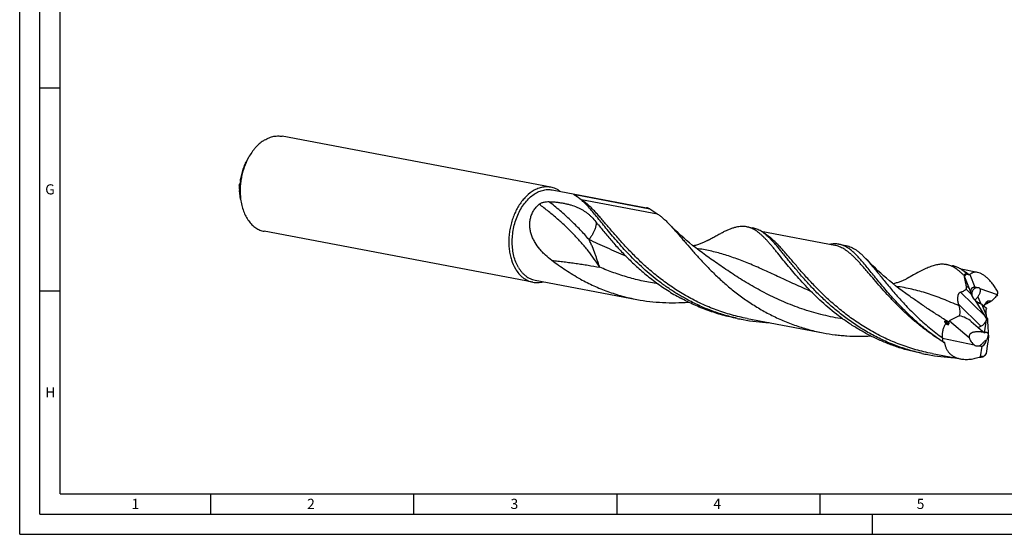
# Model space of a CAD drawing. Units: millimetres. Extents: x 0 to 594, y 0 to 420.
# Drawn here: x 0 to 242, y 0 to 127 of the extents above; entities that cross this region are included whole.
import ezdxf

# ---------------------------------------------------------------- set-up
doc = ezdxf.new("R2010")
doc.units = ezdxf.units.MM
doc.header["$LTSCALE"] = 32.67
doc.layers.add('607925124-000_CL', color=7, linetype='CONTINUOUS')
doc.layers.add('608044794-000-00-ED1_FORMAT', color=7, linetype='CONTINUOUS')
doc.styles.get("Standard").update_dxf_attribs({"font": 'TXT.SHX', "width": 0.7})

msp = doc.modelspace()

# ---------------------------------------------------------------- linework, layer by layer
at = {"layer": '607925124-000_CL', "color": 7, "linetype": 'CONTINUOUS'}
for p, q in [((130.7769, 85.535), (64.6284, 98.0755)), ((56.3485, 92.8327), (56.0161, 92.2277)), ((131.1012, 84.8674), (154.344, 80.461)), ((54.4044, 82.5782), (54.125, 84.7558)), ((136.7345, 83.7333), (155.1523, 80.2416)), ((179.0407, 75.779), (180.4926, 75.5037)), ((126.3394, 62.1281), (60.191, 74.6686)), ((200.6995, 71.2122), (182.6026, 74.643)), ((201.7246, 71.4785), (203.5337, 71.1356)), ((169.8058, 68.1037), (169.8057, 68.1037)), ((228.2304, 66.4536), (229.6823, 66.1783)), ((235.8707, 64.5444), (231.7905, 65.3179)), ((232.6213, 63.4498), (232.586, 63.5678)), ((232.6213, 63.4498), (233.755, 60.6001)), ((233.9601, 64.056), (235.1982, 60.9441)), ((126.8856, 62.6308), (151.9697, 57.8753)), ((235.1982, 60.9441), (234.9541, 60.8967)), ((235.6252, 60.7927), (235.1982, 60.9441)), ((218.9955, 58.7782), (218.9952, 58.7785)), ((240.7342, 58.9815), (236.489, 60.4865)), ((237.6933, 53.7439), (235.2787, 57.7521)), ((235.2842, 57.7465), (235.2967, 57.7615)), ((236.9116, 56.6373), (236.4489, 56.8869)), ((238.0959, 55.6358), (236.9116, 56.6373)), ((236.9116, 56.6373), (237.9431, 54.0447)), ((237.43, 56.1989), (238.1176, 57.2489)), ((239.2554, 57.4433), (238.4167, 57.4938)), ((238.0959, 55.6358), (237.9314, 55.2036)), ((176.6664, 53.1933), (178.1183, 52.9181)), ((179.1434, 53.1845), (197.8674, 49.6347)), ((228.0083, 51.8526), (228.6143, 51.6425)), ((228.7307, 52.4646), (228.7719, 51.8587)), ((234.3005, 52.4317), (235.9663, 51.0036)), ((235.9663, 51.0036), (236.6463, 51.2999)), ((235.9663, 51.0036), (237.545, 49.6811)), ((237.5648, 49.6871), (238.0709, 52.8229)), ((238.3219, 53.0854), (238.1063, 53.0023)), ((238.3224, 52.4994), (238.5181, 48.4235)), ((237.5615, 49.6861), (237.5648, 49.6871)), ((227.2399, 48.3733), (235.0354, 46.683)), ((236.6045, 43.7359), (237.0227, 46.3274)), ((238.0354, 44.5534), (238.4229, 46.9553)), ((222.1735, 44.5661), (223.6253, 44.2908)), ((224.6504, 44.5572), (231.6505, 43.2301)), ((238.0094, 44.4517), (238.0354, 44.5534))]:
    msp.add_line(p, q, dxfattribs=at)
at = {"layer": '607925124-000_CL', "color": 9, "linetype": 'CONTINUOUS'}
for p, q in [((137.4394, 83.1119), (137.4377, 83.1133)), ((137.4394, 83.1119), (137.4377, 83.1133)), ((157.0844, 78.8999), (138.3602, 82.4496)), ((233.755, 60.6001), (233.0764, 61.2691)), ((234.9541, 60.8967), (235.0976, 60.5448)), ((237.6933, 53.7439), (231.6577, 59.6939)), ((234.31, 59.1402), (233.028, 60.404)), ((235.9236, 58.519), (236.6287, 56.7899)), ((236.6463, 51.2999), (231.1949, 56.674)), ((238.4167, 57.4938), (237.8846, 56.8931)), ((228.6143, 51.6425), (227.7846, 52.4604)), ((228.7719, 51.8587), (228.0547, 52.5657)), ((228.9453, 52.616), (233.8272, 48.4776))]:
    msp.add_line(p, q, dxfattribs=at)
at = {"layer": '607925124-000_CL', "color": 7, "linetype": 'CONTINUOUS'}
for points in [[(169.8058, 68.1036), (168.9611, 68.7034), (168.1066, 69.3277), (167.2777, 69.9513), (166.4749, 70.5729), (165.6975, 71.1922), (164.9435, 71.8103), (164.2126, 72.4267), (163.505, 73.0406), (162.8189, 73.6528), (162.1544, 74.2625), (161.5115, 74.8691), (160.8882, 75.4739), (160.2839, 76.0769), (159.8735, 76.4962)], [(169.3286, 72.3812), (169.2038, 72.3116), (169.0515, 72.2292), (168.89, 72.1449), (168.7184, 72.0586), (168.5371, 71.9712), (168.3485, 71.8841), (168.1517, 71.7974), (167.9473, 71.7116), (167.74, 71.629), (167.532, 71.5505), (167.3212, 71.4752), (167.1054, 71.4026), (166.8841, 71.3326), (166.6579, 71.2658), (166.4259, 71.202), (166.1874, 71.1415), (165.9431, 71.0846), (165.8558, 71.0661)], [(218.9955, 58.7782), (218.1585, 59.3724), (217.309, 59.9929), (216.4823, 60.6145), (215.6786, 61.2365), (214.8978, 61.8583), (214.1396, 62.4795), (213.404, 63.0998), (212.6909, 63.7185), (212.0004, 64.3348), (211.3325, 64.9479), (210.687, 65.5574), (210.0635, 66.1627), (209.4618, 66.7634), (208.8818, 67.3589), (208.3512, 67.9185)], [(218.5185, 63.0559), (218.3935, 62.9862), (218.2412, 62.9038), (218.0797, 62.8195), (217.9081, 62.7332), (217.727, 62.6459), (217.5385, 62.5589), (217.3421, 62.4723), (217.1383, 62.3867), (216.9313, 62.3042), (216.7236, 62.2257), (216.5131, 62.1505), (216.2973, 62.0779), (216.0756, 62.0078), (215.8489, 61.9407), (215.6165, 61.8769), (215.3777, 61.8162), (215.1335, 61.7593), (215.0454, 61.7407)]]:
    msp.add_lwpolyline(points, dxfattribs=at)
for centre, radius, start, end in [((153.3274, 75.1163), 5.4405, 70.402405, 79.230673), ((285.0412, 86.9524), 57.4316, 203.732431, 204.027374), ((235.1633, 66.1133), 2.7134, 223.288465, 225.20964), ((235.854, 59.4161), 5.0115, 112.204387, 114.412547), ((236.586, 59.2636), 2.161, 190.501088, 197.614191), ((257.4565, 63.8601), 27.227, 195.303535, 196.136057), ((236.852, 59.1576), 2.257, 250.694387, 255.965269), ((186.7552, 98.4761), 46.3695, 257.439845, 259.265269), ((186.7886, 98.6881), 46.584, 259.273384, 267.246178), ((225.7605, 36.3548), 16.3724, 80.50337, 81.944646), ((229.3656, 57.8854), 5.4579, 260.467919, 263.319697), ((227.6856, 54.1742), 2.0037, 301.438085, 308.955085), ((238.4536, 46.6985), 3.1179, 106.624914, 106.942606), ((232.2643, 89.8582), 46.3791, 257.439808, 259.264919), ((232.2959, 90.0624), 46.5855, 259.273532, 267.246665), ((232.2599, 93.0522), 49.5795, 274.670083, 275.612925), ((231.8633, 52.4556), 9.9253, 298.534505, 299.775347), ((234.1389, 46.3977), 4.0055, 317.863993, 318.665464), ((199.0562, 82.7069), 54.5968, 315.21082, 315.517909)]:
    msp.add_arc(centre, radius, start, end, dxfattribs=at)
at = {"layer": '607925124-000_CL', "color": 9, "linetype": 'CONTINUOUS'}
msp.add_arc((255.3943, 92.7476), 53.2874, 238.141079, 238.732058, dxfattribs=at)
at = {"layer": '607925124-000_CL', "color": 7, "linetype": 'CONTINUOUS'}
for centre, major_axis, ratio, start_param, end_param in [((237.1917, 56.1199), (-3.0879, 8.5227), 0.6077859, 0.17441939, 0.33150171), ((236.6058, 58.6872), (2.2518, -1.8785), 0.54029426, 2.72669772, 3.65889328), ((235.279, 60.474), (-1.7543, 3.7217), 0.32766489, 1.38406417, 1.61963975), ((235.1049, 62.3679), (-0.3105, 4.629), 0.29767461, -3.96096633, -3.23984154), ((236.6058, 58.6872), (2.2518, -1.8785), 0.54029426, -1.71452437, -1.67009091), ((236.6058, 58.6872), (2.2518, -1.8785), 0.54029426, -1.26957409, -1.21089765), ((238.1731, 56.6107), (0.2693, 0.8785), 0.3424334, 0.08262087, 0.86801903), ((232.0679, 51.7515), (3.276, -1.552), 0.49265013, 1.07442552, 1.98771805), ((237.0049, 51.97), (-1.8796, 3.9875), 0.32766489, -1.46530789, -1.26883629), ((239.2007, 53.6408), (-0.985, 1.9079), 0.48237106, 0.40791736, 1.11980952), ((239.5069, 53.9865), (-0.9229, 1.9084), 0.69506826, 1.21761882, 1.71055598), ((228.1234, 52.7375), (-0.5869, 1.0947), 0.25555435, -3.41192063, -2.62652246), ((236.1938, 52.7696), (1.7647, 1.0732), 0.73414048, -1.75438225, -0.66012908), ((236.7098, 52.2609), (1.129, 1.7327), 0.49785041, -0.94348638, -0.83794774), ((239.7535, 54.265), (0.7215, 3.394), 0.36646998, -4.28082533, -4.08939125), ((232.7348, 54.0817), (-5.3991, 11.628), 0.59119419, -4.49078774, -4.48713452), ((238.2594, 53.0344), (9.8301, 8.626), 0.5805138, 2.6227607, 2.72074403), ((235.7786, 48.606), (2.8349, -1.5646), 0.5844508, -1.09754484, -0.82789483), ((236.4859, 48.0064), (0.7566, 1.8543), 0.76564798, -2.31178331, -1.30401218), ((237.1823, 46.7757), (0.6734, 3.1678), 0.36646998, -1.43649078, -0.94779859), ((237.6206, 50.4107), (4.2409, 7.4816), 0.46793235, 3.93595433, 4.09303665)]:
    msp.add_ellipse(centre, major_axis=major_axis, ratio=ratio, start_param=start_param, end_param=end_param, dxfattribs=at)
for points, knots in [([(60.0106, 96.9962), (59.2715, 96.5084), (58.4273, 95.7415), (57.558, 94.6907), (56.9781, 93.9026), (56.5887, 93.27), (56.3485, 92.8327)], [0, 0, 0, 0, 0.47524307, 0.60226357, 0.73221235, 1, 1, 1, 1]), ([(60.0106, 96.9962), (60.3723, 97.2349), (61.1133, 97.6467), (62.1049, 97.9862), (62.8959, 98.131), (63.4805, 98.1774), (64.0596, 98.1622), (64.4406, 98.1111), (64.6284, 98.0755)], [0, 0, 0, 0, 0.26751666, 0.52063425, 0.64299905, 0.76322927, 0.88198945, 1, 1, 1, 1]), ([(56.3485, 92.8327), (55.9295, 92.0699), (55.3939, 90.8588), (54.8696, 89.1713), (54.569, 87.8585), (54.3683, 86.5268), (54.2386, 84.7644), (54.2937, 83.4414), (54.4044, 82.5782)], [0, 0, 0, 0, 0.24638283, 0.37274154, 0.50000002, 0.62725848, 0.7536172, 1, 1, 1, 1]), ([(56.0161, 92.2277), (56.0086, 92.214), (55.972, 92.1469), (55.9362, 92.0794), (55.908, 92.0255)], [0, 0, 0, 0, 0.2038408, 1, 1, 1, 1]), ([(54.3487, 87.0676), (54.4081, 87.5047), (54.5638, 88.3729), (54.9044, 89.6447), (55.3471, 90.868), (55.7105, 91.6487), (55.908, 92.0255)], [0, 0, 0, 0, 0.25344656, 0.50604131, 0.75558623, 1, 1, 1, 1]), ([(54.0487, 85.9914), (54.0485, 85.8868), (54.0542, 85.474), (54.0858, 85.0615), (54.125, 84.7557)], [0, 0, 0, 0, 0.25325116, 1, 1, 1, 1]), ([(54.0487, 85.9914), (54.0715, 86.0788), (54.1323, 86.2504), (54.2085, 86.4151), (54.249, 86.4966)], [0, 0, 0, 0, 0.49821711, 1, 1, 1, 1]), ([(54.3487, 87.0676), (54.3384, 86.9918), (54.323, 86.8851), (54.3022, 86.7524), (54.2891, 86.6741), (54.2775, 86.6099), (54.2673, 86.5596), (54.2593, 86.5264), (54.2533, 86.5069), (54.2505, 86.4996), (54.249, 86.4966)], [0, 0, 0, 0, 0.39553052, 0.55752929, 0.69407902, 0.80623676, 0.89472108, 0.95954172, 0.98288551, 1, 1, 1, 1]), ([(122.808, 65.7662), (122.5605, 66.1868), (122.1213, 67.0962), (121.6487, 68.5755), (121.3519, 70.1772), (121.2378, 71.8631), (121.3086, 73.5936), (121.5626, 75.3276), (121.9938, 77.0239), (122.592, 78.6424), (123.3432, 80.1447), (124.2298, 81.4952), (125.2315, 82.6619), (126.3254, 83.6168), (127.3094, 84.2259), (128.1152, 84.5788), (128.7161, 84.7739), (129.3191, 84.9021), (129.9205, 84.9626), (130.5164, 84.9548), (130.9083, 84.9039), (131.1012, 84.8674)], [0, 0, 0, 0, 0.05944055, 0.1224476, 0.18862692, 0.25735268, 0.32783302, 0.39917008, 0.47041654, 0.54063021, 0.60892897, 0.67454771, 0.73689943, 0.79564153, 0.85074605, 0.87705814, 0.90262764, 0.9275635, 0.951999, 0.97608811, 1, 1, 1, 1]), ([(130.7769, 85.535), (130.5891, 85.5706), (130.2081, 85.6218), (129.629, 85.6369), (129.0444, 85.5906), (128.2533, 85.4457), (127.2618, 85.1062), (126.5208, 84.6944), (126.1591, 84.4557)], [0, 0, 0, 0, 0.11801054, 0.23677073, 0.35700092, 0.47936583, 0.73248389, 1, 1, 1, 1]), ([(133.1085, 84.4871), (132.9324, 84.6194), (132.5699, 84.8631), (131.9938, 85.1634), (131.3957, 85.392), (130.9841, 85.4958), (130.7769, 85.535)], [0, 0, 0, 0, 0.25631716, 0.50730522, 0.75459864, 1, 1, 1, 1]), ([(54.4044, 82.5782), (54.4699, 82.0679), (54.6493, 81.0746), (55.0734, 79.6583), (55.6402, 78.3699), (56.3394, 77.2347), (57.0321, 76.4236), (57.6387, 75.8783), (58.1112, 75.5258), (58.605, 75.2262), (59.1177, 74.981), (59.6465, 74.7917), (60.0087, 74.7032), (60.191, 74.6686)], [0, 0, 0, 0, 0.14759498, 0.28894667, 0.42327823, 0.55027558, 0.67018783, 0.72779692, 0.7840271, 0.83909453, 0.89325254, 0.94678547, 1, 1, 1, 1]), ([(126.1591, 84.4557), (125.5098, 84.0272), (124.5995, 83.2302), (123.5562, 81.9775), (122.8258, 80.8997), (122.1774, 79.7224), (121.6195, 78.4616), (121.1601, 77.1354), (120.8056, 75.7623), (120.561, 74.362), (120.4298, 72.954), (120.4139, 71.5584), (120.5135, 70.1949), (120.7274, 68.8823), (121.151, 67.2624), (121.6406, 66.1196), (122.0473, 65.4286)], [0, 0, 0, 0, 0.11079579, 0.17021799, 0.23201828, 0.29588007, 0.36140413, 0.42812926, 0.49555187, 0.56314449, 0.63037399, 0.69671944, 0.76169047, 0.82484605, 0.88581449, 1, 1, 1, 1]), ([(136.4968, 83.692), (136.4912, 83.697), (136.4809, 83.7065), (136.4695, 83.7191), (136.4628, 83.7288), (136.4593, 83.7355), (136.4576, 83.7421), (136.4586, 83.7489), (136.464, 83.7551), (136.4752, 83.7599), (136.496, 83.7631), (136.5322, 83.763), (136.5813, 83.7583), (136.6358, 83.7507), (136.6871, 83.7421), (136.7192, 83.7362), (136.7345, 83.7333)], [0, 0, 0, 0, 0.06399823, 0.11953374, 0.14355235, 0.16480401, 0.1834436, 0.20074719, 0.22064541, 0.25050167, 0.30223361, 0.39917379, 0.55771237, 0.72168634, 0.86753349, 1, 1, 1, 1]), ([(137.4042, 83.0674), (137.3162, 83.1282), (137.1861, 83.2172), (137.0152, 83.3326), (136.8945, 83.4135), (136.7801, 83.49), (136.6738, 83.5616), (136.592, 83.6181), (136.5342, 83.661), (136.5085, 83.6817), (136.4968, 83.692)], [0, 0, 0, 0, 0.29125627, 0.42925716, 0.56143483, 0.68685758, 0.80401466, 0.91022626, 0.95772041, 1, 1, 1, 1]), ([(139.0905, 81.645), (138.8158, 81.9142), (138.275, 82.4144), (137.6934, 82.8677), (137.4042, 83.0674)], [0, 0, 0, 0, 0.52258298, 1, 1, 1, 1]), ([(131.0266, 67.4745), (130.4905, 67.8872), (129.7111, 68.5431), (128.7471, 69.4998), (127.8398, 70.5194), (127.039, 71.6357), (126.396, 72.8461), (126.0072, 73.7999), (125.7293, 74.7922), (125.5798, 75.812), (125.5748, 76.8434), (125.7271, 77.8648), (126.0427, 78.8511), (126.5188, 79.7761), (127.143, 80.6162), (127.643, 81.1068), (127.9099, 81.3335)], [0, 0, 0, 0, 0.12340175, 0.18542107, 0.24760885, 0.37226549, 0.43475863, 0.497277, 0.55978646, 0.62226865, 0.68473382, 0.74723412, 0.80987033, 0.87278161, 0.93611708, 1, 1, 1, 1]), ([(127.9099, 81.3335), (127.9932, 81.4042), (128.1758, 81.5305), (128.4739, 81.6774), (128.7856, 81.7896), (129.1991, 81.8976), (129.7054, 81.9721), (130.1078, 81.9839), (130.3018, 81.9787)], [0, 0, 0, 0, 0.12977065, 0.26225771, 0.39385272, 0.52274278, 0.76945857, 1, 1, 1, 1]), ([(130.3018, 81.9787), (130.6312, 81.9699), (131.28, 81.9385), (132.2356, 81.8517), (133.1573, 81.7291), (134.0432, 81.5729), (134.8917, 81.3843), (135.9537, 81.0952), (136.9598, 80.7388), (137.8991, 80.3071), (138.5561, 79.9531), (139.1777, 79.5628), (139.7667, 79.1351), (140.326, 78.6691), (141.0437, 77.9896), (141.5391, 77.4295), (141.8548, 77.0391)], [0, 0, 0, 0, 0.0760142, 0.14980987, 0.22130621, 0.29045892, 0.35726017, 0.4217575, 0.54432675, 0.60290697, 0.66010987, 0.716358, 0.77212348, 0.82790151, 0.88418301, 1, 1, 1, 1]), ([(164.2147, 57.9163), (163.4231, 58.3472), (161.8714, 59.2465), (159.6315, 60.7038), (157.4961, 62.2469), (155.4699, 63.858), (153.5559, 65.5186), (151.7552, 67.2096), (150.0675, 68.9113), (148.4908, 70.6038), (147.0214, 72.2675), (145.6543, 73.8833), (144.3826, 75.4327), (143.1984, 76.8983), (142.0922, 78.264), (141.0535, 79.5153), (140.0706, 80.6393), (139.4142, 81.3278), (139.0905, 81.645)], [0, 0, 0, 0, 0.07768855, 0.15450907, 0.23025419, 0.30469261, 0.37757297, 0.44862668, 0.5175725, 0.5841222, 0.64798727, 0.70888694, 0.7665574, 0.82076254, 0.87130677, 0.9180512, 0.96093445, 1, 1, 1, 1]), ([(155.1523, 80.2416), (155.4766, 79.9994), (155.9631, 79.6498), (156.6121, 79.2094), (156.9291, 79.001), (157.0844, 78.8999)], [0, 0, 0, 0, 0.5161998, 0.76372676, 1, 1, 1, 1]), ([(157.0843, 78.8999), (157.3173, 78.7482), (157.7854, 78.4139), (158.4739, 77.8472), (159.1748, 77.2029), (159.638, 76.7392), (159.8736, 76.4961)], [0, 0, 0, 0, 0.22609223, 0.4671497, 0.72476033, 1, 1, 1, 1]), ([(141.8548, 77.0391), (141.909, 76.9721), (142.1288, 76.7003), (142.3487, 76.4285), (142.5147, 76.2239)], [0, 0, 0, 0, 0.24648944, 1, 1, 1, 1]), ([(142.5147, 76.2239), (142.8046, 75.8663), (143.3982, 75.1369), (144.6437, 73.6296), (146.3176, 71.6721), (148.5012, 69.2884), (150.9067, 66.8831), (153.5394, 64.5122), (156.3978, 62.2305), (159.4738, 60.0907), (161.645, 58.8), (162.7628, 58.1916)], [0, 0, 0, 0, 0.05059188, 0.10334229, 0.21486418, 0.33359465, 0.45849865, 0.58853965, 0.72272568, 0.86014715, 1, 1, 1, 1]), ([(159.8736, 76.4961), (160.0911, 76.2717), (160.5315, 75.8042), (161.1948, 75.0704), (161.8812, 74.2884), (162.5936, 73.4616), (163.3346, 72.5935), (164.3843, 71.3623), (165.7775, 69.7439), (167.5685, 67.7386), (169.5214, 65.6713), (171.6446, 63.5799), (173.9429, 61.5035), (176.4168, 59.4804), (179.0625, 57.5481), (181.3954, 56.0485), (183.34, 54.9256), (185.3451, 53.8536), (187.9351, 52.6334), (191.1538, 51.3843), (194.4697, 50.366), (196.729, 49.8507), (197.8674, 49.6348)], [0, 0, 0, 0, 0.01970192, 0.04048742, 0.06235681, 0.08529751, 0.10929236, 0.13431338, 0.18729504, 0.24391606, 0.30380314, 0.36655102, 0.43175152, 0.49900457, 0.56793083, 0.63818615, 0.67371943, 0.70947284, 0.78150464, 0.85406275, 0.92695179, 1, 1, 1, 1]), ([(179.0407, 75.779), (178.8326, 75.8184), (178.407, 75.873), (177.7536, 75.8801), (177.0792, 75.8149), (176.3805, 75.6798), (175.6539, 75.4776), (174.8958, 75.2117), (174.1029, 74.8852), (173.5669, 74.6381), (173.2921, 74.5063)], [0, 0, 0, 0, 0.10612239, 0.21438513, 0.32676737, 0.44500468, 0.57050416, 0.70433933, 0.84733124, 1, 1, 1, 1]), ([(188.0217, 67.5967), (187.577, 68.1452), (186.9256, 68.9531), (186.0697, 70.0032), (185.4636, 70.7355), (184.8775, 71.4265), (184.3093, 72.074), (183.7564, 72.6758), (183.2164, 73.2298), (182.6868, 73.7345), (182.1649, 74.1885), (181.6479, 74.5903), (181.1331, 74.9389), (180.6178, 75.2337), (180.0993, 75.4738), (179.575, 75.6586), (179.219, 75.7452), (179.0407, 75.779)], [0, 0, 0, 0, 0.17124025, 0.25165609, 0.3285098, 0.40174917, 0.47137006, 0.53739508, 0.59987868, 0.65894181, 0.71475514, 0.76754397, 0.81762451, 0.86539664, 0.91133448, 0.95599477, 1, 1, 1, 1]), ([(184.5956, 73.0197), (184.425, 73.1868), (184.0872, 73.5059), (183.5731, 73.9488), (183.0636, 74.3411), (182.556, 74.6815), (182.0479, 74.9695), (181.5365, 75.2042), (181.0194, 75.3853), (180.6684, 75.4704), (180.4926, 75.5037)], [0, 0, 0, 0, 0.14718137, 0.28636719, 0.41814756, 0.54329588, 0.66278691, 0.77779877, 0.88969798, 1, 1, 1, 1]), ([(169.3286, 72.3812), (169.6839, 72.5821), (170.3758, 72.972), (171.3899, 73.5311), (172.3537, 74.0429), (172.9843, 74.3587), (173.2921, 74.5063)], [0, 0, 0, 0, 0.27220276, 0.52970958, 0.77231511, 1, 1, 1, 1]), ([(222.1784, 44.5891), (221.0034, 44.8509), (218.6765, 45.4653), (215.2766, 46.6499), (211.9947, 48.0783), (208.8537, 49.7259), (205.8725, 51.5628), (203.0662, 53.5542), (200.4454, 55.6618), (198.0159, 57.8444), (195.7791, 60.0591), (193.7313, 62.2621), (191.8645, 64.4104), (190.4228, 66.1522), (189.3431, 67.4816), (188.5845, 68.4204), (187.8586, 69.316), (187.1625, 70.1642), (186.4933, 70.9611), (185.8475, 71.7034), (185.2218, 72.3877), (184.803, 72.8165), (184.5956, 73.0197)], [0, 0, 0, 0, 0.07498934, 0.14974306, 0.2240707, 0.2977479, 0.37050728, 0.44203386, 0.511965, 0.57989538, 0.64538647, 0.70797998, 0.7672158, 0.8226532, 0.84882164, 0.87389779, 0.89784498, 0.92063414, 0.94224552, 0.96267066, 0.98191482, 1, 1, 1, 1]), ([(201.7246, 71.4785), (201.5439, 71.5128), (201.1758, 71.563), (200.6122, 71.582), (200.0335, 71.5461), (199.645, 71.4879), (199.4483, 71.4509)], [0, 0, 0, 0, 0.2410751, 0.48583598, 0.7377681, 1, 1, 1, 1]), ([(218.324, 54.7436), (217.8085, 55.2488), (216.8092, 56.2593), (215.3788, 57.79), (214.0364, 59.2988), (212.7784, 60.7715), (211.6001, 62.1941), (210.4959, 63.5537), (209.4593, 64.8378), (208.4829, 66.0349), (207.5587, 67.1348), (206.6777, 68.1284), (205.8305, 69.0079), (205.0068, 69.7668), (204.196, 70.3998), (203.5102, 70.8255), (202.9616, 71.0935), (202.5541, 71.2575), (202.1425, 71.3877), (201.8641, 71.4521), (201.7246, 71.4785)], [0, 0, 0, 0, 0.09086336, 0.17886954, 0.26370726, 0.34507189, 0.42267334, 0.49624523, 0.56555549, 0.63041917, 0.69071427, 0.74640177, 0.79755178, 0.84437722, 0.88727536, 0.92687218, 0.94571028, 0.96407688, 0.98212052, 1, 1, 1, 1]), ([(203.5337, 71.1355), (203.7391, 71.0966), (204.1496, 70.9933), (204.7525, 70.7655), (205.3485, 70.4643), (205.9414, 70.0912), (206.5357, 69.6472), (207.1353, 69.1339), (207.7448, 68.5534), (208.147, 68.1367), (208.3512, 67.9185)], [0, 0, 0, 0, 0.10647374, 0.21503511, 0.32763991, 0.44597541, 0.571438, 0.70511754, 0.84778312, 1, 1, 1, 1]), ([(208.3512, 67.9185), (208.6147, 67.6369), (209.1495, 67.0418), (209.9557, 66.0958), (210.8002, 65.0709), (211.6891, 63.9739), (212.6276, 62.8123), (213.6207, 61.5944), (214.6727, 60.3289), (216.1862, 58.5583), (218.2382, 56.2854), (220.9403, 53.569), (223.9323, 50.8971), (226.0886, 49.2215), (227.2151, 48.4121)], [0, 0, 0, 0, 0.04250041, 0.08815444, 0.13696001, 0.18885549, 0.24375354, 0.30152667, 0.36203234, 0.42509943, 0.55821395, 0.69939024, 0.84712691, 1, 1, 1, 1]), ([(122.808, 65.7662), (123.0509, 65.3535), (123.4604, 64.7708), (124.0996, 64.0961), (124.6044, 63.6618), (125.1387, 63.2946), (125.6992, 62.9969), (126.282, 62.771), (126.6835, 62.6691), (126.8856, 62.6308)], [0, 0, 0, 0, 0.27103894, 0.40010994, 0.52528318, 0.64711132, 0.76628532, 0.8836154, 1, 1, 1, 1]), ([(138.0661, 62.8736), (136.8216, 63.551), (134.4131, 64.9967), (132.1269, 66.6276), (131.0266, 67.4745)], [0, 0, 0, 0, 0.50507417, 1, 1, 1, 1]), ([(222.1735, 44.5661), (221.2251, 44.7459), (219.3405, 45.1645), (216.5618, 45.9662), (213.8457, 46.9342), (211.2052, 48.059), (208.6521, 49.3281), (206.1968, 50.7269), (203.8482, 52.2391), (200.8971, 54.3602), (198.1581, 56.6434), (195.6329, 59.0294), (193.8856, 60.8058), (192.2589, 62.569), (190.7483, 64.2969), (189.3475, 65.9677), (188.4539, 67.0637), (188.0217, 67.5967)], [0, 0, 0, 0, 0.06872818, 0.13736035, 0.2057942, 0.27391703, 0.3415989, 0.40869155, 0.47502315, 0.540401, 0.66737832, 0.72852007, 0.78773706, 0.84475906, 0.89931347, 0.9511421, 1, 1, 1, 1]), ([(228.2304, 66.4536), (228.0719, 66.4836), (227.7502, 66.5296), (227.2588, 66.5553), (226.756, 66.5387), (226.2403, 66.4807), (225.71, 66.3821), (224.9633, 66.1937), (224.198, 65.9307), (223.4123, 65.609), (222.5568, 65.2253), (221.4299, 64.6634), (220.008, 63.8954), (219.0281, 63.3441), (218.5184, 63.0558)], [0, 0, 0, 0, 0.04615, 0.0928453, 0.14060556, 0.18991158, 0.24119131, 0.29480195, 0.41013013, 0.47230791, 0.53767426, 0.67833092, 0.83246615, 1, 1, 1, 1]), ([(232.4663, 63.8381), (232.2897, 64.0144), (231.9401, 64.351), (231.4085, 64.8186), (230.8823, 65.2325), (230.3585, 65.5914), (229.8345, 65.8946), (229.3072, 66.1413), (228.774, 66.3307), (228.4118, 66.4192), (228.2304, 66.4536)], [0, 0, 0, 0, 0.14814457, 0.28799658, 0.42012608, 0.54531726, 0.66458668, 0.77914523, 0.89041566, 1, 1, 1, 1]), ([(233.1882, 64.2528), (232.9069, 64.5028), (232.3496, 64.9615), (231.6083, 65.4467), (231.0159, 65.7502), (230.5768, 65.9344), (230.1332, 66.0793), (229.8328, 66.1498), (229.6823, 66.1783)], [0, 0, 0, 0, 0.27888718, 0.53401587, 0.65459422, 0.77171712, 0.8864642, 1, 1, 1, 1]), ([(122.0473, 65.4286), (122.303, 64.9941), (122.734, 64.3808), (123.4068, 63.6705), (123.9382, 63.2134), (124.5007, 62.8269), (125.0907, 62.5135), (125.7041, 62.2757), (126.1267, 62.1685), (126.3394, 62.1281)], [0, 0, 0, 0, 0.27103869, 0.40010997, 0.52528313, 0.64711129, 0.7662853, 0.8836154, 1, 1, 1, 1]), ([(233.1882, 64.2528), (233.1271, 64.2221), (232.8808, 64.094), (232.6418, 63.952), (232.4663, 63.8381)], [0, 0, 0, 0, 0.24637229, 1, 1, 1, 1]), ([(233.0764, 61.2691), (233.0458, 61.4518), (232.9151, 62.1829), (232.7549, 62.9086), (232.6213, 63.4498)], [0, 0, 0, 0, 0.24939664, 1, 1, 1, 1]), ([(233.3344, 64.1091), (233.3273, 64.1153), (233.2988, 64.1405), (233.2716, 64.1671), (233.2517, 64.1876)], [0, 0, 0, 0, 0.24721579, 1, 1, 1, 1]), ([(233.7827, 63.9796), (233.766, 63.972), (233.7309, 63.9599), (233.6749, 63.9528), (233.6169, 63.9568), (233.5584, 63.9714), (233.5002, 63.9953), (233.4229, 64.0383), (233.369, 64.0793), (233.3344, 64.1091)], [0, 0, 0, 0, 0.11144968, 0.22443051, 0.34105099, 0.46273422, 0.58995008, 0.72238482, 1, 1, 1, 1]), ([(235.8707, 64.5444), (235.6946, 64.5778), (235.4288, 64.6022), (235.0817, 64.5741), (234.8352, 64.5248), (234.5989, 64.4476), (234.3733, 64.3434), (234.1587, 64.2131), (234.0249, 64.1108), (233.9601, 64.056)], [0, 0, 0, 0, 0.26332028, 0.38843484, 0.51082374, 0.6318681, 0.75292021, 0.87525654, 1, 1, 1, 1]), ([(240.8824, 59.6646), (240.6975, 59.9927), (240.3181, 60.6259), (239.7088, 61.5172), (239.0767, 62.3186), (238.4306, 63.0156), (237.8753, 63.5114), (237.4314, 63.842), (237.1099, 64.0508), (236.7924, 64.2262), (236.3879, 64.4097), (236.0764, 64.5054), (235.8707, 64.5444)], [0, 0, 0, 0, 0.15735512, 0.30822134, 0.45078559, 0.58341171, 0.70484725, 0.76116353, 0.81450443, 0.86492081, 0.91252685, 1, 1, 1, 1]), ([(126.3394, 62.1281), (126.5465, 62.0889), (126.9674, 62.0348), (127.6075, 62.0286), (128.2533, 62.0971), (128.6798, 62.1912), (128.892, 62.2498)], [0, 0, 0, 0, 0.24540384, 0.4926987, 0.7436863, 1, 1, 1, 1]), ([(138.0661, 62.8736), (139.1418, 62.288), (141.3457, 61.1906), (144.7766, 59.7958), (148.3245, 58.6683), (150.7479, 58.107), (151.9697, 57.8753)], [0, 0, 0, 0, 0.24773727, 0.49747009, 0.74844033, 1, 1, 1, 1]), ([(233.028, 60.404), (233.0445, 60.4222), (233.0737, 60.4686), (233.102, 60.5526), (233.1187, 60.653), (233.1249, 60.7656), (233.1222, 60.8862), (233.109, 61.0553), (233.0908, 61.1833), (233.0764, 61.2691)], [0, 0, 0, 0, 0.08298925, 0.18248107, 0.29806202, 0.42628611, 0.56322666, 0.70577949, 1, 1, 1, 1]), ([(235.6252, 60.7927), (235.5363, 60.7685), (235.3532, 60.6984), (235.1835, 60.6013), (235.0976, 60.5448)], [0, 0, 0, 0, 0.47254876, 1, 1, 1, 1]), ([(235.6252, 60.7927), (235.6296, 60.7954), (235.6473, 60.806), (235.6656, 60.8156), (235.6796, 60.822)], [0, 0, 0, 0, 0.25134358, 1, 1, 1, 1]), ([(235.6796, 60.822), (235.7047, 60.8334), (235.7576, 60.852), (235.8425, 60.8644), (235.9326, 60.8602), (235.9928, 60.8461), (236.0232, 60.8364)], [0, 0, 0, 0, 0.23521433, 0.47524165, 0.72754806, 1, 1, 1, 1]), ([(236.0232, 60.8364), (236.1056, 60.8101), (236.2287, 60.74), (236.3774, 60.6119), (236.4519, 60.5309), (236.489, 60.4865)], [0, 0, 0, 0, 0.44083081, 0.70531357, 1, 1, 1, 1]), ([(176.6664, 53.1933), (175.4445, 53.4249), (173.0212, 53.9862), (170.061, 54.9271), (167.7494, 55.8145), (165.4887, 56.7845), (163.8385, 57.606), (162.7628, 58.1916)], [0, 0, 0, 0, 0.25154842, 0.5025069, 0.62759011, 0.75227414, 1, 1, 1, 1]), ([(231.1949, 56.674), (231.1573, 56.8113), (231.0907, 57.0916), (231.0221, 57.5237), (230.9902, 57.97), (231.001, 58.3485), (231.0378, 58.6506), (231.081, 58.872), (231.1407, 59.0818), (231.2173, 59.2723), (231.3096, 59.435), (231.4155, 59.5629), (231.5317, 59.6513), (231.6165, 59.6845), (231.6577, 59.6939)], [0, 0, 0, 0, 0.130496, 0.26396165, 0.40072916, 0.5402734, 0.61035888, 0.67965583, 0.74684654, 0.81011027, 0.86749443, 0.91776876, 0.96128402, 1, 1, 1, 1]), ([(231.6577, 59.6939), (231.7888, 59.724), (232.0454, 59.7945), (232.412, 59.9413), (232.6924, 60.1056), (232.8933, 60.266), (232.9848, 60.3563), (233.028, 60.404)], [0, 0, 0, 0, 0.25774296, 0.50856593, 0.75430679, 0.87674241, 1, 1, 1, 1]), ([(234.1466, 59.7182), (234.157, 59.6681), (234.2017, 59.4729), (234.2605, 59.2809), (234.31, 59.1402)], [0, 0, 0, 0, 0.25535198, 1, 1, 1, 1]), ([(235.0976, 60.5448), (235.0329, 60.5022), (234.9099, 60.4063), (234.7509, 60.234), (234.6211, 60.0372), (234.49, 59.7485), (234.4098, 59.3517), (234.4318, 59.0284), (234.4612, 58.8697)], [0, 0, 0, 0, 0.12243956, 0.24541081, 0.36907445, 0.49357457, 0.74482131, 1, 1, 1, 1]), ([(235.2967, 57.7615), (235.3371, 57.8096), (235.5475, 58.0609), (235.7566, 58.3133), (235.9236, 58.519)], [0, 0, 0, 0, 0.19171576, 1, 1, 1, 1]), ([(235.9236, 58.519), (236.0621, 58.6896), (236.2414, 58.9588), (236.4168, 59.3348), (236.5077, 59.6007), (236.5617, 59.853), (236.5784, 60.0873), (236.5577, 60.2995), (236.5164, 60.4288), (236.489, 60.4865)], [0, 0, 0, 0, 0.30841581, 0.45031309, 0.58178983, 0.70222989, 0.81151942, 0.91027755, 1, 1, 1, 1]), ([(240.7342, 58.9815), (240.5064, 58.7077), (240.0333, 58.1751), (239.5219, 57.6786), (239.2554, 57.4433)], [0, 0, 0, 0, 0.5004045, 1, 1, 1, 1]), ([(240.7342, 58.9815), (240.7476, 59.0374), (240.8004, 59.2644), (240.8484, 59.4924), (240.8824, 59.6646)], [0, 0, 0, 0, 0.24681313, 1, 1, 1, 1]), ([(151.9697, 57.8753), (153.0161, 57.677), (155.1213, 57.3525), (158.2998, 57.0844), (161.4775, 57.0314), (163.5894, 57.136), (164.6393, 57.2217)], [0, 0, 0, 0, 0.25111916, 0.50180883, 0.75160999, 1, 1, 1, 1]), ([(176.6714, 53.2163), (175.5782, 53.4599), (173.4115, 54.0257), (170.2382, 55.1029), (167.164, 56.3937), (165.1836, 57.389), (164.2147, 57.9163)], [0, 0, 0, 0, 0.25161095, 0.5025254, 0.75219821, 1, 1, 1, 1]), ([(231.4404, 53.8557), (231.4985, 54.0514), (231.5643, 54.4594), (231.5517, 55.077), (231.4602, 55.691), (231.3598, 56.0935), (231.3021, 56.2932)], [0, 0, 0, 0, 0.2478929, 0.49693885, 0.74764192, 1, 1, 1, 1]), ([(236.1332, 57.0168), (236.0605, 57.044), (235.9159, 57.1156), (235.716, 57.2625), (235.5313, 57.4466), (235.4233, 57.5879), (235.3726, 57.6627)], [0, 0, 0, 0, 0.23007664, 0.47463314, 0.73218463, 1, 1, 1, 1]), ([(236.3046, 56.968), (236.2903, 56.9708), (236.2322, 56.9834), (236.1752, 57.0011), (236.1332, 57.0168)], [0, 0, 0, 0, 0.24556335, 1, 1, 1, 1]), ([(239.2554, 57.4433), (239.0066, 57.2963), (238.4927, 57.0044), (237.9671, 56.7338), (237.6949, 56.6032)], [0, 0, 0, 0, 0.48909199, 1, 1, 1, 1]), ([(227.2413, 47.4924), (226.4139, 48.0369), (224.8039, 49.1617), (222.5059, 50.954), (220.3485, 52.8121), (218.9837, 54.097), (218.324, 54.7436)], [0, 0, 0, 0, 0.25816359, 0.51160088, 0.75925999, 1, 1, 1, 1]), ([(228.9453, 52.616), (228.9801, 52.6441), (229.0542, 52.6998), (229.2175, 52.8109), (229.4455, 52.9507), (229.7423, 53.1191), (230.062, 53.2903), (230.3975, 53.4589), (230.7419, 53.617), (231.0887, 53.7545), (231.3237, 53.8269), (231.4404, 53.8557)], [0, 0, 0, 0, 0.04788506, 0.09933355, 0.21165707, 0.3344571, 0.46504422, 0.60034954, 0.73690683, 0.8711547, 1, 1, 1, 1]), ([(227.2151, 48.4121), (227.2075, 48.7367), (227.2172, 49.2193), (227.2842, 49.8504), (227.3619, 50.302), (227.4696, 50.7333), (227.6097, 51.1399), (227.7846, 51.5159), (227.9291, 51.7461), (228.0083, 51.8526)], [0, 0, 0, 0, 0.27136935, 0.40253288, 0.5301995, 0.65403233, 0.7737245, 0.88905775, 1, 1, 1, 1]), ([(227.7846, 52.4604), (227.7819, 52.4704), (227.7786, 52.4908), (227.784, 52.5167), (227.7957, 52.5346), (227.8088, 52.5466), (227.8257, 52.5566), (227.8537, 52.5672), (227.8943, 52.5742), (227.9462, 52.5758), (228.0003, 52.5726), (228.0365, 52.5683), (228.0547, 52.5657)], [0, 0, 0, 0, 0.08952216, 0.1762613, 0.22225218, 0.27255381, 0.32876996, 0.39126871, 0.53130004, 0.68344549, 0.84078911, 1, 1, 1, 1]), ([(228.0083, 51.8526), (227.9624, 51.955), (227.8791, 52.1545), (227.8111, 52.36), (227.7846, 52.4604)], [0, 0, 0, 0, 0.51937163, 1, 1, 1, 1]), ([(197.8674, 49.6348), (198.8323, 49.4518), (200.2883, 49.2228), (202.2395, 49.009), (204.1918, 48.8561), (206.6319, 48.7781), (208.5823, 48.8335), (209.5531, 48.8896)], [0, 0, 0, 0, 0.25100103, 0.37639595, 0.50164347, 0.75145152, 1, 1, 1, 1]), ([(235.5402, 49.8764), (235.4289, 49.8702), (235.2069, 49.8516), (234.8781, 49.7982), (234.6111, 49.7248), (234.408, 49.6422), (234.2638, 49.5669), (234.1306, 49.4762), (234.0126, 49.3684), (233.9151, 49.2435), (233.8429, 49.1031), (233.799, 48.9515), (233.7835, 48.7938), (233.7933, 48.6344), (233.814, 48.5295), (233.8272, 48.4776)], [0, 0, 0, 0, 0.12895131, 0.25755651, 0.3851208, 0.44832804, 0.51099021, 0.57301413, 0.63436002, 0.69510206, 0.75548007, 0.8158668, 0.87662847, 0.93798174, 1, 1, 1, 1]), ([(237.5011, 49.7145), (237.4603, 49.7413), (237.3878, 49.7719), (237.2822, 49.7989), (237.1881, 49.8159), (237.0835, 49.8295), (236.9251, 49.8453), (236.7083, 49.8607), (236.4322, 49.8755), (236.1412, 49.8855), (235.8422, 49.8879), (235.6411, 49.882), (235.5402, 49.8764)], [0, 0, 0, 0, 0.07399703, 0.11710338, 0.16521394, 0.21853398, 0.27685903, 0.40619449, 0.54746146, 0.69549159, 0.84696517, 1, 1, 1, 1]), ([(237.5648, 49.6871), (237.6038, 49.7063), (237.6807, 49.7404), (237.828, 49.7889), (237.9406, 49.8052), (238.0117, 49.8019)], [0, 0, 0, 0, 0.28048344, 0.54081284, 1, 1, 1, 1]), ([(238.0117, 49.8019), (238.0453, 49.8004), (238.1106, 49.7914), (238.2015, 49.7571), (238.2797, 49.7023), (238.3434, 49.6289), (238.3922, 49.5388), (238.4259, 49.4338), (238.4451, 49.3159), (238.4503, 49.1866), (238.4417, 49.0477), (238.4122, 48.8464), (238.3431, 48.5814), (238.2193, 48.258), (238.1136, 48.0438), (238.0549, 47.9365)], [0, 0, 0, 0, 0.04655688, 0.09041401, 0.13332745, 0.17722553, 0.22378049, 0.27419107, 0.32908448, 0.38867063, 0.45289365, 0.52146398, 0.66997537, 0.8307529, 1, 1, 1, 1]), ([(227.2413, 47.4924), (227.3064, 47.484), (227.4024, 47.4666), (227.5232, 47.4262), (227.5788, 47.3988), (227.6043, 47.3827)], [0, 0, 0, 0, 0.51613146, 0.76274331, 1, 1, 1, 1]), ([(227.6043, 47.3827), (227.6208, 47.3724), (227.6521, 47.3497), (227.6923, 47.308), (227.7224, 47.2578), (227.7331, 47.2199), (227.736, 47.2003)], [0, 0, 0, 0, 0.25124232, 0.49773812, 0.74446035, 1, 1, 1, 1]), ([(227.736, 47.2003), (227.7731, 46.9508), (227.8781, 46.4628), (228.1379, 45.7694), (228.4984, 45.137), (228.9582, 44.5763), (229.5127, 44.0971), (230.1544, 43.7068), (230.8736, 43.4106), (231.386, 43.2803), (231.6505, 43.2301)], [0, 0, 0, 0, 0.12651958, 0.24938556, 0.36995894, 0.48995403, 0.61127294, 0.73576299, 0.86497469, 1, 1, 1, 1]), ([(233.8272, 48.4776), (233.8501, 48.3882), (233.9054, 48.2101), (234.0481, 47.8635), (234.2794, 47.4556), (234.6226, 47.0258), (234.893, 46.785), (235.0354, 46.683)], [0, 0, 0, 0, 0.12578057, 0.25356119, 0.51013036, 0.76140152, 1, 1, 1, 1]), ([(235.6725, 46.3656), (235.6061, 46.3707), (235.4778, 46.3898), (235.2987, 46.4513), (235.1459, 46.5475), (235.067, 46.6353), (235.0354, 46.683)], [0, 0, 0, 0, 0.27149859, 0.52626846, 0.76683685, 1, 1, 1, 1]), ([(236.2567, 46.4181), (236.1582, 46.3957), (235.9643, 46.3629), (235.7672, 46.3583), (235.6725, 46.3656)], [0, 0, 0, 0, 0.5154559, 1, 1, 1, 1]), ([(236.2567, 46.4181), (236.3268, 46.4498), (236.4689, 46.5343), (236.6737, 46.6969), (236.8847, 46.8935), (237.102, 47.1123), (237.3252, 47.3405), (237.5552, 47.5644), (237.7941, 47.77), (237.9661, 47.8871), (238.0549, 47.9365)], [0, 0, 0, 0, 0.09763838, 0.20855807, 0.3316505, 0.46357546, 0.60008025, 0.73700206, 0.87097882, 1, 1, 1, 1]), ([(231.6505, 43.2301), (232.0296, 43.1583), (232.8251, 43.0792), (234.0537, 43.1359), (235.3285, 43.3538), (236.1778, 43.5939), (236.6045, 43.7359)], [0, 0, 0, 0, 0.23016862, 0.47447088, 0.73172594, 1, 1, 1, 1]), ([(236.7922, 43.8407), (236.8168, 43.8547), (236.8642, 43.8777), (236.916, 43.89), (236.9401, 43.8919)], [0, 0, 0, 0, 0.53880486, 1, 1, 1, 1]), ([(236.9401, 43.8919), (236.9633, 43.8937), (237.009, 43.89), (237.0689, 43.859), (237.1145, 43.8111), (237.1367, 43.7727), (237.1465, 43.7523)], [0, 0, 0, 0, 0.26298027, 0.50293172, 0.74445723, 1, 1, 1, 1]), ([(237.1092, 43.7104), (237.1684, 43.7513), (237.4066, 43.9201), (237.636, 44.1011), (237.8038, 44.2435)], [0, 0, 0, 0, 0.24633347, 1, 1, 1, 1])]:
    msp.add_open_spline(points, degree=3, knots=knots, dxfattribs=at)
at = {"layer": '607925124-000_CL', "color": 9, "linetype": 'CONTINUOUS'}
for points, knots in [([(137.4377, 83.1133), (137.3768, 83.162), (137.1349, 83.36), (136.9024, 83.5696), (136.7345, 83.7333)], [0, 0, 0, 0, 0.24972463, 1, 1, 1, 1]), ([(138.3602, 82.4496), (138.2822, 82.5004), (137.9674, 82.71), (137.662, 82.9339), (137.4394, 83.1119)], [0, 0, 0, 0, 0.24627795, 1, 1, 1, 1]), ([(138.3602, 82.4496), (138.3407, 82.4533), (138.2617, 82.4704), (138.1843, 82.4951), (138.1276, 82.5175)], [0, 0, 0, 0, 0.24551146, 1, 1, 1, 1]), ([(179.1434, 53.1845), (177.8415, 53.4313), (175.2612, 54.0345), (171.4908, 55.2576), (167.8561, 56.776), (164.3881, 58.558), (161.112, 60.5635), (158.0473, 62.746), (155.2065, 65.0534), (152.5954, 67.43), (150.2128, 69.8183), (148.3813, 71.8023), (147.0158, 73.3446), (146.0579, 74.4492), (145.146, 75.5147), (144.2769, 76.5348), (143.447, 77.5036), (142.6526, 78.4157), (141.8894, 79.266), (141.1531, 80.05), (140.4389, 80.7637), (139.742, 81.4036), (139.0573, 81.9666), (138.5919, 82.2988), (138.3602, 82.4496)], [0, 0, 0, 0, 0.07752622, 0.15483035, 0.23166763, 0.307751, 0.38273705, 0.45621907, 0.52772835, 0.59674357, 0.66270777, 0.72505262, 0.7546952, 0.78323069, 0.81060024, 0.83675178, 0.86164187, 0.88523801, 0.9075213, 0.92848966, 0.94816176, 0.96658148, 0.98382389, 1, 1, 1, 1]), ([(142.8187, 65.8219), (142.3961, 66.5009), (141.4888, 67.8619), (139.9863, 69.8638), (138.3204, 71.8603), (136.5009, 73.8395), (134.5385, 75.7899), (132.4448, 77.7), (130.232, 79.5586), (128.6952, 80.749), (127.9099, 81.3335)], [0, 0, 0, 0, 0.11090737, 0.22667496, 0.34695627, 0.47133954, 0.5993607, 0.73051187, 0.86424839, 1, 1, 1, 1]), ([(140.1922, 72.6158), (139.4904, 73.4433), (138.011, 75.0854), (135.6249, 77.4606), (133.0489, 79.776), (131.2352, 81.2536), (130.3018, 81.9787)], [0, 0, 0, 0, 0.2386054, 0.48576233, 0.74006734, 1, 1, 1, 1]), ([(141.8548, 77.0391), (141.87, 77.0034), (141.8873, 76.9437), (141.9037, 76.8581), (141.918, 76.7528), (141.926, 76.6032), (141.9179, 76.4043), (141.8923, 76.1814), (141.8474, 75.9362), (141.7818, 75.6706), (141.6617, 75.2768), (141.4534, 74.7438), (141.1849, 74.1973), (140.9256, 73.7349), (140.7035, 73.3682), (140.4583, 72.9927), (140.2832, 72.7424), (140.1922, 72.6158)], [0, 0, 0, 0, 0.02401922, 0.03819468, 0.0539586, 0.0897347, 0.13072142, 0.17699671, 0.2284262, 0.28484205, 0.34616643, 0.48308884, 0.63833219, 0.72254906, 0.81101344, 0.90354038, 1, 1, 1, 1]), ([(224.6504, 44.5572), (223.3128, 44.8108), (220.6623, 45.4337), (216.7934, 46.7035), (213.0697, 48.2834), (209.5245, 50.1384), (206.1845, 52.2242), (203.07, 54.4895), (200.1935, 56.8771), (197.5599, 59.3262), (195.1661, 61.7741), (193.3304, 63.7964), (191.9644, 65.3589), (191.0085, 66.4709), (190.0992, 67.5376), (189.2328, 68.5524), (188.4052, 69.5091), (187.6119, 70.4024), (186.8484, 71.2269), (186.1096, 71.9782), (185.39, 72.6526), (184.4787, 73.4197), (183.7629, 73.9111), (183.2742, 74.1771)], [0, 0, 0, 0, 0.07859896, 0.15695989, 0.23481919, 0.3118658, 0.38772573, 0.46195523, 0.53404327, 0.60342354, 0.66949518, 0.73165186, 0.76108049, 0.78931964, 0.81631037, 0.84200244, 0.86635666, 0.88934771, 0.91096761, 0.93122985, 0.95017443, 0.9678738, 1, 1, 1, 1]), ([(149.299, 68.5032), (148.5062, 68.8404), (146.9431, 69.5213), (144.6385, 70.5612), (142.3959, 71.5949), (140.9209, 72.2793), (140.1922, 72.6158)], [0, 0, 0, 0, 0.25866335, 0.51182322, 0.75904313, 1, 1, 1, 1]), ([(142.8187, 65.8219), (142.7274, 66.0795), (142.5445, 66.6031), (142.3166, 67.2635), (142.1305, 67.8039), (141.9386, 68.362), (141.5877, 69.3774), (141.1542, 70.5548), (140.6409, 71.734), (140.3477, 72.3229), (140.1922, 72.6158)], [0, 0, 0, 0, 0.11244877, 0.2281997, 0.28743142, 0.34762998, 0.47102736, 0.72945706, 0.86358149, 1, 1, 1, 1]), ([(194.8055, 59.8761), (193.4806, 60.4397), (191.524, 61.3059), (188.9554, 62.4815), (187.0901, 63.3449), (185.2656, 64.1901), (183.479, 65.0089), (181.7266, 65.7937), (179.4554, 66.7743), (177.2069, 67.6736), (174.9685, 68.4617), (173.3154, 68.9855), (171.6653, 69.4451), (170.0125, 69.839), (168.3512, 70.167), (167.2368, 70.3417), (166.6778, 70.4184)], [0, 0, 0, 0, 0.14324807, 0.21287154, 0.28105563, 0.34774927, 0.41292599, 0.47658974, 0.53877826, 0.65905862, 0.7174261, 0.77485226, 0.83156161, 0.88780719, 0.94386041, 1, 1, 1, 1]), ([(226.9138, 47.7099), (226.0342, 48.266), (224.3236, 49.4182), (221.8841, 51.2624), (219.5974, 53.1782), (217.4658, 55.1345), (215.4883, 57.099), (213.6609, 59.0397), (211.9761, 60.9248), (210.4237, 62.7242), (209.2062, 64.1561), (208.2825, 65.2326), (207.6278, 65.985), (206.9946, 66.6962), (206.3805, 67.3635), (205.7831, 67.9845), (205.1998, 68.5572), (204.6277, 69.0797), (204.0642, 69.5502), (203.5063, 69.9675), (202.9512, 70.3304), (202.3959, 70.6378), (201.8376, 70.8891), (201.2736, 71.0837), (200.8911, 71.1758), (200.6995, 71.2122)], [0, 0, 0, 0, 0.08789194, 0.17408446, 0.25818345, 0.33976217, 0.41837261, 0.49355912, 0.56487453, 0.63190072, 0.69427193, 0.72361949, 0.75170573, 0.77851474, 0.80404121, 0.82829238, 0.85129054, 0.87307587, 0.89370912, 0.91327484, 0.93188464, 0.94967912, 0.96682823, 0.98352909, 1, 1, 1, 1]), ([(202.7003, 53.0705), (201.8922, 53.1959), (200.2813, 53.4801), (197.8867, 54.0063), (195.5207, 54.6296), (192.4249, 55.5817), (188.6734, 56.9847), (185.0722, 58.6438), (182.3124, 60.084), (180.3235, 61.1986), (178.4035, 62.3434), (176.5531, 63.5063), (174.7721, 64.6747), (173.0589, 65.8364), (171.4113, 66.9789), (170.3348, 67.7333), (169.8058, 68.1036)], [0, 0, 0, 0, 0.0671617, 0.13430076, 0.20130088, 0.26804401, 0.40024196, 0.52988658, 0.59341083, 0.65586766, 0.71710718, 0.77697825, 0.83533611, 0.8920405, 0.94696481, 1, 1, 1, 1]), ([(131.0266, 67.4745), (131.5311, 67.4305), (132.5369, 67.3337), (134.039, 67.165), (135.5308, 66.9772), (137.0117, 66.7742), (138.481, 66.5557), (140.417, 66.2462), (141.8608, 65.995), (142.8187, 65.8219)], [0, 0, 0, 0, 0.12754645, 0.25446612, 0.38070218, 0.50621465, 0.63093821, 0.75482601, 1, 1, 1, 1]), ([(157.1923, 61.6979), (155.9491, 61.8908), (153.4767, 62.3558), (149.8293, 63.2862), (146.2696, 64.4359), (143.9556, 65.3401), (142.8187, 65.8219)], [0, 0, 0, 0, 0.2517962, 0.50310111, 0.75286788, 1, 1, 1, 1]), ([(233.7827, 63.9796), (233.6735, 64.064), (233.2499, 64.3804), (232.8035, 64.6671), (232.4603, 64.8536)], [0, 0, 0, 0, 0.26119082, 1, 1, 1, 1]), ([(231.3021, 56.2933), (230.6404, 56.5866), (229.3301, 57.1564), (227.3718, 57.9603), (225.4396, 58.693), (223.5249, 59.3475), (221.619, 59.9186), (219.7128, 60.4029), (217.7974, 60.7991), (216.512, 61.0046), (215.8672, 61.0931)], [0, 0, 0, 0, 0.13386194, 0.26424222, 0.39146641, 0.51599022, 0.63838999, 0.75934766, 0.87962015, 1, 1, 1, 1]), ([(228.4617, 52.5029), (227.6016, 53.0165), (225.9275, 54.0549), (223.5062, 55.6499), (221.2104, 57.2262), (219.7226, 58.2692), (218.9955, 58.7782)], [0, 0, 0, 0, 0.26457079, 0.52015476, 0.76562133, 1, 1, 1, 1])]:
    msp.add_open_spline(points, degree=3, knots=knots, dxfattribs=at)
at = {"layer": '608044794-000-00-ED1_FORMAT', "color": 3, "linetype": 'CONTINUOUS'}
for p, q in [((0, 0), (0, 420)), ((5, 5), (5, 415)), ((5, 110), (10, 110)), ((5, 60), (10, 60)), ((47, 10), (47, 5)), ((97, 10), (97, 5)), ((147, 10), (147, 5)), ((197, 10), (197, 5)), ((5, 5), (589, 5)), ((210, 0), (210, 5)), ((0, 0), (594, 0))]:
    msp.add_line(p, q, dxfattribs=at)
at = {"layer": '608044794-000-00-ED1_FORMAT', "color": 7, "linetype": 'CONTINUOUS'}
for q in [(10, 410), (584, 10)]:
    msp.add_line((10, 10), q, dxfattribs=at)

# ---------------------------------------------------------------- texts
at = {"layer": '608044794-000-00-ED1_FORMAT', "color": 2, "linetype": 'CONTINUOUS', "char_height": 2.5, "attachment_point": 1, "line_spacing_factor": 0.9}
for s, insert, width in [('G', (6.2798, 86.25), 3.660714), ('H', (6.2798, 36.25), 3.660714), ('1', (27.5476, 8.75), 2.857143), ('2', (70.7798, 8.75), 3.660714), ('3', (120.869, 8.75), 3.392857), ('4', (170.7798, 8.75), 3.660714), ('5', (220.869, 8.75), 3.392857)]:
    msp.add_mtext(s, dxfattribs=dict(at, insert=insert, width=width))

doc.saveas('drawing.dxf')
